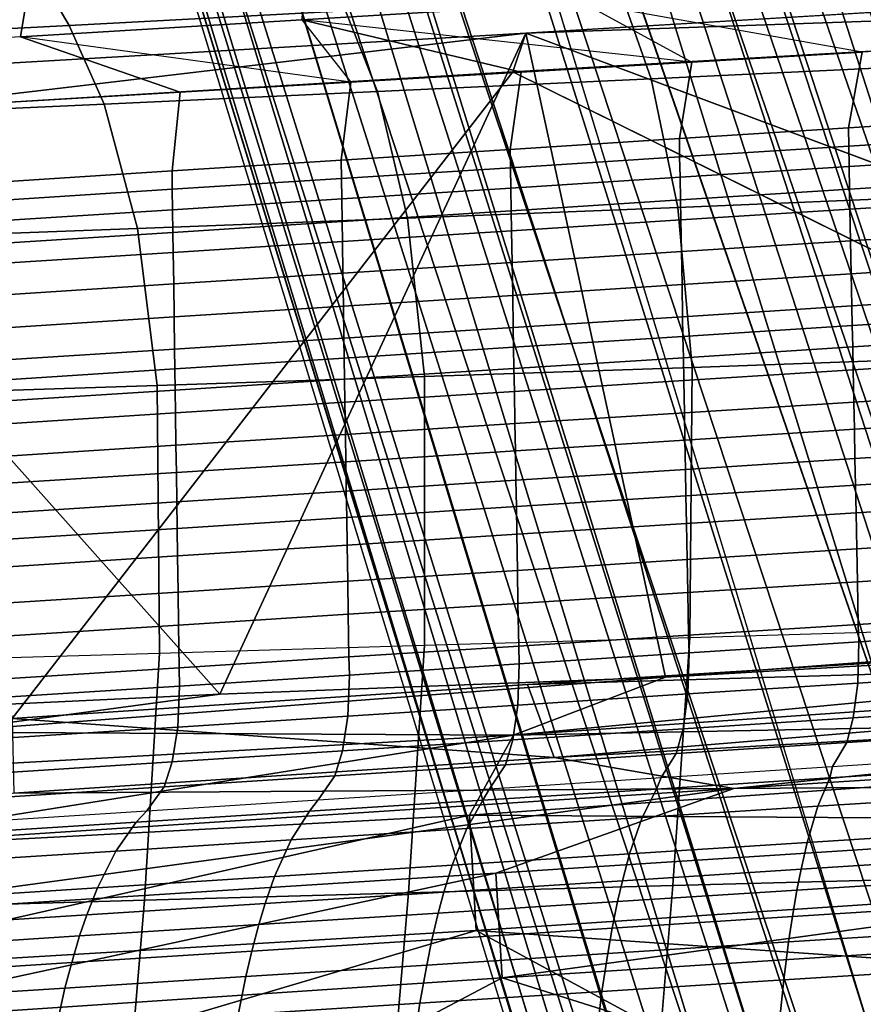
# Model space of a CAD drawing. Units: inches. Extents: x -13 to 14.7, y -14 to 12.8.
# Drawn here: x -2.4 to -1.1, y 7.4 to 8.9 of the extents above; entities that cross this region are included whole.
import ezdxf

# ---------------------------------------------------------------- set-up
doc = ezdxf.new("R2010")
doc.units = ezdxf.units.IN
doc.header["$MEASUREMENT"] = 0
for name, color, linetype in [('SEAT-SEAT', 5, 'Continuous'), ('SEAT-SEATMOULD', 5, 'Continuous'), ('SEAT-STARBASE', 5, 'Continuous')]:
    doc.layers.add(name, color=color, linetype=linetype)

msp = doc.modelspace()

# ---------------------------------------------------------------- linework, layer by layer
at = {"layer": 'SEAT-SEAT'}
for points in [[(-1.8875, 8.9299, 16.5577), (-1.9279, 9.0082, 16.4147), (-2.3677, 8.9828, 16.4283), (-2.3234, 8.907, 16.5712)], [(-1.5076, 8.999, 16.3274), (-1.5132, 8.9427, 16.2926), (-1.9568, 8.9158, 16.2907), (-1.9493, 8.9727, 16.325)], [(-2.3234, 8.907, 16.5712), (-2.3677, 8.9828, 16.4283), (-2.8058, 8.9574, 16.4678), (-2.7579, 8.8843, 16.6083)], [(-1.9493, 8.9727, 16.325), (-1.9568, 8.9158, 16.2907), (-2.4, 8.8889, 16.307), (-2.3907, 8.9466, 16.3409)], [(-1.0731, 8.8648, 16.473), (-1.5132, 8.9427, 16.2926), (-1.0698, 8.9696, 16.3064), (-0.8045, 8.8804, 16.4848)], [(-1.4514, 8.9532, 16.5605), (-1.4061, 8.8228, 16.7423), (-0.9752, 8.8433, 16.7551), (-1.0155, 8.9766, 16.5741)], [(-1.8875, 8.9299, 16.5577), (-1.8373, 8.8027, 16.7394), (-1.4061, 8.8228, 16.7423), (-1.4514, 8.9532, 16.5605)], [(-2.3907, 8.9466, 16.3409), (-2.4, 8.8889, 16.307), (-2.8415, 8.8621, 16.3495), (-2.8304, 8.9207, 16.3829)], [(-1.3419, 8.8492, 16.464), (-1.9568, 8.9158, 16.2907), (-1.5132, 8.9427, 16.2926), (-1.3419, 8.8492, 16.464)], [(-1.5132, 8.9427, 16.2926), (-1.3419, 8.8492, 16.464), (-1.0731, 8.8648, 16.473), (-1.5132, 8.9427, 16.2926)], [(-2.3234, 8.907, 16.5712), (-2.2682, 8.783, 16.7506), (-1.8373, 8.8027, 16.7394), (-1.8875, 8.9299, 16.5577)], [(-2.7579, 8.8843, 16.6083), (-2.6982, 8.7638, 16.7823), (-2.2682, 8.783, 16.7506), (-2.3234, 8.907, 16.5712)], [(-1.8795, 8.8179, 16.4581), (-2.4, 8.8889, 16.307), (-1.9568, 8.9158, 16.2907), (-1.8795, 8.8179, 16.4581)], [(-1.9568, 8.9158, 16.2907), (-1.8795, 8.8179, 16.4581), (-1.6107, 8.8336, 16.4586), (-1.9568, 8.9158, 16.2907)], [(-1.9568, 8.9158, 16.2907), (-1.6107, 8.8336, 16.4586), (-1.3419, 8.8492, 16.464), (-1.9568, 8.9158, 16.2907)], [(-2.8415, 8.8621, 16.3495), (-2.4168, 8.7861, 16.4775), (-2.1483, 8.8021, 16.4638), (-2.4, 8.8889, 16.307)], [(-2.4, 8.8889, 16.307), (-2.1483, 8.8021, 16.4638), (-1.8795, 8.8179, 16.4581), (-2.4, 8.8889, 16.307)], [(-0.8286, 8.7626, 16.4832), (-0.8045, 8.8804, 16.4848), (-1.0731, 8.8648, 16.473), (-1.0949, 8.7457, 16.4718)], [(-1.0949, 8.7457, 16.4718), (-1.0731, 8.8648, 16.473), (-1.3419, 8.8492, 16.464), (-1.3613, 8.7287, 16.4632)], [(-1.3613, 8.7287, 16.4632), (-1.3419, 8.8492, 16.464), (-1.6107, 8.8336, 16.4586), (-1.6279, 8.7117, 16.4582)], [(-1.6279, 8.7117, 16.4582), (-1.6107, 8.8336, 16.4586), (-1.8795, 8.8179, 16.4581), (-1.8944, 8.6947, 16.4582)], [(-0.9385, 8.6378, 16.9687), (-0.9752, 8.8433, 16.7551), (-1.4061, 8.8228, 16.7423), (-1.3641, 8.6204, 16.9549)], [(-1.8944, 8.6947, 16.4582), (-1.8795, 8.8179, 16.4581), (-2.1483, 8.8021, 16.4638), (-2.1609, 8.6777, 16.4644)], [(-1.3641, 8.6204, 16.9549), (-1.4061, 8.8228, 16.7423), (-1.8373, 8.8027, 16.7394), (-1.7898, 8.6035, 16.9494)], [(-2.1609, 8.6777, 16.4644), (-2.1483, 8.8021, 16.4638), (-2.4168, 8.7861, 16.4775), (-2.4271, 8.6607, 16.4787)], [(-1.7898, 8.6035, 16.9494), (-1.8373, 8.8027, 16.7394), (-2.2682, 8.783, 16.7506), (-2.2155, 8.5872, 16.9548)], [(-2.2155, 8.5872, 16.9548), (-2.2682, 8.783, 16.7506), (-2.6982, 8.7638, 16.7823), (-2.6408, 8.5714, 16.9759)], [(-0.8281, 8.7338, 16.4832), (-0.8286, 8.7626, 16.4832), (-1.0949, 8.7457, 16.4718), (-1.0945, 8.7168, 16.4718)], [(-1.0945, 8.7168, 16.4718), (-1.0949, 8.7457, 16.4718), (-1.3613, 8.7287, 16.4632), (-1.361, 8.6998, 16.4632)], [(-1.361, 8.6998, 16.4632), (-1.3613, 8.7287, 16.4632), (-1.6279, 8.7117, 16.4582), (-1.6275, 8.6828, 16.4583)], [(-0.8274, 8.7017, 16.4831), (-0.8281, 8.7338, 16.4832), (-1.0945, 8.7168, 16.4718), (-1.0938, 8.6847, 16.4717)], [(-1.6275, 8.6828, 16.4583), (-1.6279, 8.7117, 16.4582), (-1.8944, 8.6947, 16.4582), (-1.8942, 8.6658, 16.4582)], [(-1.0938, 8.6847, 16.4717), (-1.0945, 8.7168, 16.4718), (-1.361, 8.6998, 16.4632), (-1.3604, 8.6677, 16.4631)], [(-1.8942, 8.6658, 16.4582), (-1.8944, 8.6947, 16.4582), (-2.1609, 8.6777, 16.4644), (-2.1607, 8.6488, 16.4645)], [(-1.3604, 8.6677, 16.4631), (-1.361, 8.6998, 16.4632), (-1.6275, 8.6828, 16.4583), (-1.627, 8.6507, 16.4583)], [(-0.8267, 8.666, 16.4831), (-0.8274, 8.7017, 16.4831), (-1.0938, 8.6847, 16.4717), (-1.0932, 8.649, 16.4717)], [(-2.1607, 8.6488, 16.4645), (-2.1609, 8.6777, 16.4644), (-2.4271, 8.6607, 16.4787), (-2.4269, 8.6318, 16.4788)], [(-1.627, 8.6507, 16.4583), (-1.6275, 8.6828, 16.4583), (-1.8942, 8.6658, 16.4582), (-1.8936, 8.6337, 16.4582)], [(-1.0932, 8.649, 16.4717), (-1.0938, 8.6847, 16.4717), (-1.3604, 8.6677, 16.4631), (-1.3598, 8.632, 16.4632)], [(-1.8936, 8.6337, 16.4582), (-1.8942, 8.6658, 16.4582), (-2.1607, 8.6488, 16.4645), (-2.1602, 8.6167, 16.4646)], [(-1.3598, 8.632, 16.4632), (-1.3604, 8.6677, 16.4631), (-1.627, 8.6507, 16.4583), (-1.6264, 8.615, 16.4583)], [(-0.826, 8.6346, 16.483), (-0.8267, 8.666, 16.4831), (-1.0932, 8.649, 16.4717), (-1.0925, 8.6176, 16.4716)], [(-2.1602, 8.6167, 16.4646), (-2.1607, 8.6488, 16.4645), (-2.4269, 8.6318, 16.4788), (-2.4265, 8.5997, 16.4789)], [(-1.6264, 8.615, 16.4583), (-1.627, 8.6507, 16.4583), (-1.8936, 8.6337, 16.4582), (-1.8931, 8.5979, 16.4583)], [(-1.0925, 8.6176, 16.4716), (-1.0932, 8.649, 16.4717), (-1.3598, 8.632, 16.4632), (-1.3591, 8.6006, 16.4631)], [(-1.8931, 8.5979, 16.4583), (-1.8936, 8.6337, 16.4582), (-2.1602, 8.6167, 16.4646), (-2.1598, 8.5809, 16.4647)], [(-1.3591, 8.6006, 16.4631), (-1.3598, 8.632, 16.4632), (-1.6264, 8.615, 16.4583), (-1.6259, 8.5836, 16.4582)], [(-0.9202, 8.3831, 17.1639), (-0.9385, 8.6378, 16.9687), (-1.3641, 8.6204, 16.9549), (-1.3415, 8.3681, 17.1469)], [(-0.8249, 8.5847, 16.4828), (-0.826, 8.6346, 16.483), (-1.0925, 8.6176, 16.4716), (-1.0915, 8.5677, 16.4714)], [(-2.1598, 8.5809, 16.4647), (-2.1602, 8.6167, 16.4646), (-2.4265, 8.5997, 16.4789), (-2.4261, 8.5639, 16.4791)], [(-1.6259, 8.5836, 16.4582), (-1.6264, 8.615, 16.4583), (-1.8931, 8.5979, 16.4583), (-1.8926, 8.5665, 16.4583)], [(-1.3415, 8.3681, 17.1469), (-1.3641, 8.6204, 16.9549), (-1.7898, 8.6035, 16.9494), (-1.763, 8.3536, 17.1359)], [(-1.0915, 8.5677, 16.4714), (-1.0925, 8.6176, 16.4716), (-1.3591, 8.6006, 16.4631), (-1.3582, 8.5507, 16.4629)], [(-1.763, 8.3536, 17.1359), (-1.7898, 8.6035, 16.9494), (-2.2155, 8.5872, 16.9548), (-2.1846, 8.3396, 17.1319)], [(-1.8926, 8.5665, 16.4583), (-1.8931, 8.5979, 16.4583), (-2.1598, 8.5809, 16.4647), (-2.1593, 8.5495, 16.4647)], [(-1.3582, 8.5507, 16.4629), (-1.3591, 8.6006, 16.4631), (-1.6259, 8.5836, 16.4582), (-1.6249, 8.5337, 16.4581)], [(-2.1846, 8.3396, 17.1319), (-2.2155, 8.5872, 16.9548), (-2.6408, 8.5714, 16.9759), (-2.6063, 8.326, 17.1379)], [(-2.1593, 8.5495, 16.4647), (-2.1598, 8.5809, 16.4647), (-2.4261, 8.5639, 16.4791), (-2.4256, 8.5325, 16.4792)], [(-1.6249, 8.5337, 16.4581), (-1.6259, 8.5836, 16.4582), (-1.8926, 8.5665, 16.4583), (-1.8918, 8.5167, 16.4582)], [(-0.8238, 8.5328, 16.4827), (-0.8249, 8.5847, 16.4828), (-1.0915, 8.5677, 16.4714), (-1.0904, 8.5158, 16.4714)], [(-1.8918, 8.5167, 16.4582), (-1.8926, 8.5665, 16.4583), (-2.1593, 8.5495, 16.4647), (-2.1585, 8.4997, 16.4647)], [(-1.0904, 8.5158, 16.4714), (-1.0915, 8.5677, 16.4714), (-1.3582, 8.5507, 16.4629), (-1.3572, 8.4988, 16.4629)], [(-1.3572, 8.4988, 16.4629), (-1.3582, 8.5507, 16.4629), (-1.6249, 8.5337, 16.4581), (-1.6241, 8.4817, 16.4581)], [(-2.1585, 8.4997, 16.4647), (-2.1593, 8.5495, 16.4647), (-2.4256, 8.5325, 16.4792), (-2.4249, 8.4827, 16.4793)], [(-1.6241, 8.4817, 16.4581), (-1.6249, 8.5337, 16.4581), (-1.8918, 8.5167, 16.4582), (-1.891, 8.4647, 16.4583)], [(-0.8227, 8.4821, 16.4826), (-0.8238, 8.5328, 16.4827), (-1.0904, 8.5158, 16.4714), (-1.0894, 8.4651, 16.4713)], [(-1.891, 8.4647, 16.4583), (-1.8918, 8.5167, 16.4582), (-2.1585, 8.4997, 16.4647), (-2.1578, 8.4477, 16.4648)], [(-1.0894, 8.4651, 16.4713), (-1.0904, 8.5158, 16.4714), (-1.3572, 8.4988, 16.4629), (-1.3563, 8.4481, 16.4628)], [(-2.1578, 8.4477, 16.4648), (-2.1585, 8.4997, 16.4647), (-2.4249, 8.4827, 16.4793), (-2.4243, 8.4307, 16.4795)], [(-1.3563, 8.4481, 16.4628), (-1.3572, 8.4988, 16.4629), (-1.6241, 8.4817, 16.4581), (-1.6232, 8.431, 16.4581)], [(-1.6232, 8.431, 16.4581), (-1.6241, 8.4817, 16.4581), (-1.891, 8.4647, 16.4583), (-1.8902, 8.414, 16.4583)], [(-0.822, 8.451, 16.4825), (-0.8227, 8.4821, 16.4826), (-1.0894, 8.4651, 16.4713), (-1.0888, 8.434, 16.4712)], [(-1.8902, 8.414, 16.4583), (-1.891, 8.4647, 16.4583), (-2.1578, 8.4477, 16.4648), (-2.1571, 8.397, 16.4649)], [(-1.0888, 8.434, 16.4712), (-1.0894, 8.4651, 16.4713), (-1.3563, 8.4481, 16.4628), (-1.3557, 8.4169, 16.4627)], [(-2.1571, 8.397, 16.4649), (-2.1578, 8.4477, 16.4648), (-2.4243, 8.4307, 16.4795), (-2.4236, 8.38, 16.4796)], [(-1.3557, 8.4169, 16.4627), (-1.3563, 8.4481, 16.4628), (-1.6232, 8.431, 16.4581), (-1.6227, 8.3999, 16.458)], [(-0.8213, 8.4175, 16.4824), (-0.822, 8.451, 16.4825), (-1.0888, 8.434, 16.4712), (-1.0881, 8.4005, 16.4711)], [(-1.6227, 8.3999, 16.458), (-1.6232, 8.431, 16.4581), (-1.8902, 8.414, 16.4583), (-1.8897, 8.3829, 16.4583)], [(-1.0881, 8.4005, 16.4711), (-1.0888, 8.434, 16.4712), (-1.3557, 8.4169, 16.4627), (-1.3551, 8.3835, 16.4627)], [(-1.8897, 8.3829, 16.4583), (-1.8902, 8.414, 16.4583), (-2.1571, 8.397, 16.4649), (-2.1566, 8.3658, 16.4649)], [(-1.3551, 8.3835, 16.4627), (-1.3557, 8.4169, 16.4627), (-1.6227, 8.3999, 16.458), (-1.6221, 8.3664, 16.458)], [(-0.8205, 8.3815, 16.4824), (-0.8213, 8.4175, 16.4824), (-1.0881, 8.4005, 16.4711), (-1.0874, 8.3645, 16.4711)], [(-2.1566, 8.3658, 16.4649), (-2.1571, 8.397, 16.4649), (-2.4236, 8.38, 16.4796), (-2.4232, 8.3488, 16.4798)], [(-1.6221, 8.3664, 16.458), (-1.6227, 8.3999, 16.458), (-1.8897, 8.3829, 16.4583), (-1.8892, 8.3494, 16.4583)], [(-1.0874, 8.3645, 16.4711), (-1.0881, 8.4005, 16.4711), (-1.3551, 8.3835, 16.4627), (-1.3544, 8.3475, 16.4626)], [(-1.8892, 8.3494, 16.4583), (-1.8897, 8.3829, 16.4583), (-2.1566, 8.3658, 16.4649), (-2.1562, 8.3324, 16.465)], [(-1.3544, 8.3475, 16.4626), (-1.3551, 8.3835, 16.4627), (-1.6221, 8.3664, 16.458), (-1.6215, 8.3304, 16.458)], [(-0.9273, 7.9551, 17.3854), (-0.9202, 8.3831, 17.1639), (-1.3415, 8.3681, 17.1469), (-1.3451, 7.9426, 17.3615)], [(-0.8194, 8.3306, 16.4822), (-0.8205, 8.3815, 16.4824), (-1.0874, 8.3645, 16.4711), (-1.0864, 8.3136, 16.4709)], [(-2.1562, 8.3324, 16.465), (-2.1566, 8.3658, 16.4649), (-2.4232, 8.3488, 16.4798), (-2.4228, 8.3153, 16.4799)], [(-1.6215, 8.3304, 16.458), (-1.6221, 8.3664, 16.458), (-1.8892, 8.3494, 16.4583), (-1.8886, 8.3134, 16.4583)], [(-1.3451, 7.9426, 17.3615), (-1.3415, 8.3681, 17.1469), (-1.763, 8.3536, 17.1359), (-1.7631, 7.9302, 17.3398)], [(-1.0864, 8.3136, 16.4709), (-1.0874, 8.3645, 16.4711), (-1.3544, 8.3475, 16.4626), (-1.3535, 8.2965, 16.4626)], [(-1.7631, 7.9302, 17.3398), (-1.763, 8.3536, 17.1359), (-2.1846, 8.3396, 17.1319), (-2.1811, 7.9179, 17.3188)], [(-1.8886, 8.3134, 16.4583), (-1.8892, 8.3494, 16.4583), (-2.1562, 8.3324, 16.465), (-2.1556, 8.2964, 16.465)], [(-2.1811, 7.9179, 17.3188), (-2.1846, 8.3396, 17.1319), (-2.6063, 8.326, 17.1379), (-2.5991, 7.9056, 17.2984)], [(-1.3535, 8.2965, 16.4626), (-1.3544, 8.3475, 16.4626), (-1.6215, 8.3304, 16.458), (-1.6206, 8.2795, 16.4579)], [(-2.1556, 8.2964, 16.465), (-2.1562, 8.3324, 16.465), (-2.4228, 8.3153, 16.4799), (-2.4223, 8.2793, 16.48)], [(-1.6206, 8.2795, 16.4579), (-1.6215, 8.3304, 16.458), (-1.8886, 8.3134, 16.4583), (-1.8878, 8.2624, 16.4583)], [(-0.8185, 8.2877, 16.4821), (-0.8194, 8.3306, 16.4822), (-1.0864, 8.3136, 16.4709), (-1.0855, 8.2707, 16.4709)], [(-1.8878, 8.2624, 16.4583), (-1.8886, 8.3134, 16.4583), (-2.1556, 8.2964, 16.465), (-2.1549, 8.2454, 16.4651)], [(-1.0855, 8.2707, 16.4709), (-1.0864, 8.3136, 16.4709), (-1.3535, 8.2965, 16.4626), (-1.3527, 8.2536, 16.4625)], [(-2.1549, 8.2454, 16.4651), (-2.1556, 8.2964, 16.465), (-2.4223, 8.2793, 16.48), (-2.4217, 8.2284, 16.4802)], [(-1.3527, 8.2536, 16.4625), (-1.3535, 8.2965, 16.4626), (-1.6206, 8.2795, 16.4579), (-1.6199, 8.2366, 16.4579)], [(-0.8175, 8.2414, 16.482), (-0.8185, 8.2877, 16.4821), (-1.0855, 8.2707, 16.4709), (-1.0846, 8.2244, 16.4708)], [(-1.6199, 8.2366, 16.4579), (-1.6206, 8.2795, 16.4579), (-1.8878, 8.2624, 16.4583), (-1.8872, 8.2195, 16.4583)], [(-1.0846, 8.2244, 16.4708), (-1.0855, 8.2707, 16.4709), (-1.3527, 8.2536, 16.4625), (-1.3518, 8.2073, 16.4624)], [(-1.8872, 8.2195, 16.4583), (-1.8878, 8.2624, 16.4583), (-2.1549, 8.2454, 16.4651), (-2.1543, 8.2025, 16.4652)], [(-2.1543, 8.2025, 16.4652), (-2.1549, 8.2454, 16.4651), (-2.4217, 8.2284, 16.4802), (-2.4212, 8.1855, 16.4803)], [(-1.3518, 8.2073, 16.4624), (-1.3527, 8.2536, 16.4625), (-1.6199, 8.2366, 16.4579), (-1.6191, 8.1903, 16.4579)], [(-0.8166, 8.1998, 16.4819), (-0.8175, 8.2414, 16.482), (-1.0846, 8.2244, 16.4708), (-1.0838, 8.1828, 16.4707)], [(-1.6191, 8.1903, 16.4579), (-1.6199, 8.2366, 16.4579), (-1.8872, 8.2195, 16.4583), (-1.8864, 8.1732, 16.4583)], [(-1.0838, 8.1828, 16.4707), (-1.0846, 8.2244, 16.4708), (-1.3518, 8.2073, 16.4624), (-1.351, 8.1657, 16.4624)], [(-1.8864, 8.1732, 16.4583), (-1.8872, 8.2195, 16.4583), (-2.1543, 8.2025, 16.4652), (-2.1537, 8.1562, 16.4653)], [(-2.1537, 8.1562, 16.4653), (-2.1543, 8.2025, 16.4652), (-2.4212, 8.1855, 16.4803), (-2.4205, 8.1391, 16.4805)], [(-1.351, 8.1657, 16.4624), (-1.3518, 8.2073, 16.4624), (-1.6191, 8.1903, 16.4579), (-1.6184, 8.1487, 16.4578)], [(-0.8157, 8.1563, 16.4818), (-0.8166, 8.1998, 16.4819), (-1.0838, 8.1828, 16.4707), (-1.0829, 8.1392, 16.4706)], [(-1.6184, 8.1487, 16.4578), (-1.6191, 8.1903, 16.4579), (-1.8864, 8.1732, 16.4583), (-1.8858, 8.1316, 16.4583)], [(-1.0829, 8.1392, 16.4706), (-1.0838, 8.1828, 16.4707), (-1.351, 8.1657, 16.4624), (-1.3502, 8.1222, 16.4623)], [(-1.8858, 8.1316, 16.4583), (-1.8864, 8.1732, 16.4583), (-2.1537, 8.1562, 16.4653), (-2.1531, 8.1145, 16.4653)], [(-1.3502, 8.1222, 16.4623), (-1.351, 8.1657, 16.4624), (-1.6184, 8.1487, 16.4578), (-1.6176, 8.1051, 16.4578)], [(-2.1531, 8.1145, 16.4653), (-2.1537, 8.1562, 16.4653), (-2.4205, 8.1391, 16.4805), (-2.42, 8.0975, 16.4806)], [(-1.6176, 8.1051, 16.4578), (-1.6184, 8.1487, 16.4578), (-1.8858, 8.1316, 16.4583), (-1.8851, 8.0881, 16.4583)], [(-0.8144, 8.0994, 16.4817), (-0.8157, 8.1563, 16.4818), (-1.0829, 8.1392, 16.4706), (-1.0818, 8.0824, 16.4705)], [(-1.8851, 8.0881, 16.4583), (-1.8858, 8.1316, 16.4583), (-2.1531, 8.1145, 16.4653), (-2.1524, 8.071, 16.4654)], [(-1.0818, 8.0824, 16.4705), (-1.0829, 8.1392, 16.4706), (-1.3502, 8.1222, 16.4623), (-1.3492, 8.0653, 16.4622)], [(-1.3492, 8.0653, 16.4622), (-1.3502, 8.1222, 16.4623), (-1.6176, 8.1051, 16.4578), (-1.6167, 8.0483, 16.4578)], [(-2.1524, 8.071, 16.4654), (-2.1531, 8.1145, 16.4653), (-2.42, 8.0975, 16.4806), (-2.4195, 8.054, 16.4807)], [(-1.6167, 8.0483, 16.4578), (-1.6176, 8.1051, 16.4578), (-1.8851, 8.0881, 16.4583), (-1.8842, 8.0312, 16.4583)], [(-1.8842, 8.0312, 16.4583), (-1.8851, 8.0881, 16.4583), (-2.1524, 8.071, 16.4654), (-2.1516, 8.0141, 16.4655)], [(-0.8133, 8.0475, 16.4816), (-0.8144, 8.0994, 16.4817), (-1.0818, 8.0824, 16.4705), (-1.0807, 8.0304, 16.4704)], [(-2.1516, 8.0141, 16.4655), (-2.1524, 8.071, 16.4654), (-2.4195, 8.054, 16.4807), (-2.4187, 7.9971, 16.4809)], [(-1.0807, 8.0304, 16.4704), (-1.0818, 8.0824, 16.4705), (-1.3492, 8.0653, 16.4622), (-1.3482, 8.0133, 16.4621)], [(-1.3482, 8.0133, 16.4621), (-1.3492, 8.0653, 16.4622), (-1.6167, 8.0483, 16.4578), (-1.6158, 7.9963, 16.4577)], [(-1.6158, 7.9963, 16.4577), (-1.6167, 8.0483, 16.4578), (-1.8842, 8.0312, 16.4583), (-1.8834, 7.9792, 16.4584)], [(-0.8119, 7.9802, 16.4814), (-0.8133, 8.0475, 16.4816), (-1.0807, 8.0304, 16.4704), (-1.0794, 7.9631, 16.4702)], [(-1.8834, 7.9792, 16.4584), (-1.8842, 8.0312, 16.4583), (-2.1516, 8.0141, 16.4655), (-2.1509, 7.9621, 16.4656)], [(-1.0794, 7.9631, 16.4702), (-1.0807, 8.0304, 16.4704), (-1.3482, 8.0133, 16.4621), (-1.347, 7.9461, 16.462)], [(-2.1509, 7.9621, 16.4656), (-2.1516, 8.0141, 16.4655), (-2.4187, 7.9971, 16.4809), (-2.418, 7.9451, 16.4811)], [(-1.347, 7.9461, 16.462), (-1.3482, 8.0133, 16.4621), (-1.6158, 7.9963, 16.4577), (-1.6146, 7.929, 16.4577)], [(-1.6146, 7.929, 16.4577), (-1.6158, 7.9963, 16.4577), (-1.8834, 7.9792, 16.4584), (-1.8823, 7.9119, 16.4584)], [(-1.8823, 7.9119, 16.4584), (-1.8834, 7.9792, 16.4584), (-2.1509, 7.9621, 16.4656), (-2.1499, 7.8948, 16.4657)], [(-0.8111, 7.9534, 16.4814), (-0.8119, 7.9802, 16.4814), (-1.0794, 7.9631, 16.4702), (-1.0786, 7.9359, 16.4702)], [(-2.1499, 7.8948, 16.4657), (-2.1509, 7.9621, 16.4656), (-2.418, 7.9451, 16.4811), (-2.4172, 7.8778, 16.4814)], [(-1.0786, 7.9359, 16.4702), (-1.0794, 7.9631, 16.4702), (-1.347, 7.9461, 16.462), (-1.3462, 7.9183, 16.462)], [(-1.3462, 7.9183, 16.462), (-1.347, 7.9461, 16.462), (-1.6146, 7.929, 16.4577), (-1.6139, 7.9008, 16.4577)], [(-1.3715, 7.5515, 17.4843), (-1.3451, 7.9426, 17.3615), (-0.9273, 7.9551, 17.3854), (-0.9546, 7.5626, 17.5139)], [(-0.8125, 7.8878, 16.4699), (-0.8111, 7.9534, 16.4814), (-1.0786, 7.9359, 16.4702), (-1.0802, 7.8707, 16.4589)], [(-2.2048, 7.5286, 17.4179), (-2.1811, 7.9179, 17.3188), (-1.7631, 7.9302, 17.3398), (-1.7883, 7.5402, 17.4534)], [(-1.6139, 7.9008, 16.4577), (-1.6146, 7.929, 16.4577), (-1.8823, 7.9119, 16.4584), (-1.8816, 7.8834, 16.4584)], [(-1.7883, 7.5402, 17.4534), (-1.7631, 7.9302, 17.3398), (-1.3451, 7.9426, 17.3615), (-1.3715, 7.5515, 17.4843)], [(-1.0802, 7.8707, 16.4589), (-1.0786, 7.9359, 16.4702), (-1.3462, 7.9183, 16.462), (-1.3481, 7.8535, 16.4509)], [(-2.6206, 7.5166, 17.3756), (-2.5991, 7.9056, 17.2984), (-2.1811, 7.9179, 17.3188), (-2.2048, 7.5286, 17.4179)], [(-1.3481, 7.8535, 16.4509), (-1.3462, 7.9183, 16.462), (-1.6139, 7.9008, 16.4577), (-1.6161, 7.8361, 16.4467)], [(-1.8816, 7.8834, 16.4584), (-1.8823, 7.9119, 16.4584), (-2.1499, 7.8948, 16.4657), (-2.1492, 7.866, 16.4657)], [(-1.6161, 7.8361, 16.4467), (-1.6139, 7.9008, 16.4577), (-1.8816, 7.8834, 16.4584), (-1.884, 7.8186, 16.4476)], [(-2.1492, 7.866, 16.4657), (-2.1499, 7.8948, 16.4657), (-2.4172, 7.8778, 16.4814), (-2.4165, 7.849, 16.4814)], [(-1.884, 7.8186, 16.4476), (-1.8816, 7.8834, 16.4584), (-2.1492, 7.866, 16.4657), (-2.1519, 7.8013, 16.4551)], [(-0.819, 7.8332, 16.4402), (-0.8125, 7.8878, 16.4699), (-1.0802, 7.8707, 16.4589), (-1.0872, 7.8159, 16.4294)], [(-1.0872, 7.8159, 16.4294), (-1.0802, 7.8707, 16.4589), (-1.3481, 7.8535, 16.4509), (-1.3556, 7.7987, 16.4216)], [(-2.1519, 7.8013, 16.4551), (-2.1492, 7.866, 16.4657), (-2.4165, 7.849, 16.4814), (-2.4194, 7.7842, 16.4711)], [(-1.3556, 7.7987, 16.4216), (-1.3481, 7.8535, 16.4509), (-1.6161, 7.8361, 16.4467), (-1.624, 7.7812, 16.4177)], [(-1.624, 7.7812, 16.4177), (-1.6161, 7.8361, 16.4467), (-1.884, 7.8186, 16.4476), (-1.8925, 7.7637, 16.4188)], [(-0.8284, 7.7942, 16.4009), (-0.819, 7.8332, 16.4402), (-1.0872, 7.8159, 16.4294), (-1.0973, 7.7769, 16.3903)], [(-1.8925, 7.7637, 16.4188), (-1.884, 7.8186, 16.4476), (-2.1519, 7.8013, 16.4551), (-2.1609, 7.7464, 16.4266)], [(-1.0973, 7.7769, 16.3903), (-1.0872, 7.8159, 16.4294), (-1.3556, 7.7987, 16.4216), (-1.3663, 7.7595, 16.3828)], [(-2.1609, 7.7464, 16.4266), (-2.1519, 7.8013, 16.4551), (-2.4194, 7.7842, 16.4711), (-2.4288, 7.7293, 16.443)], [(-1.3663, 7.7595, 16.3828), (-1.3556, 7.7987, 16.4216), (-1.624, 7.7812, 16.4177), (-1.6353, 7.7419, 16.3791)], [(-0.8499, 7.7571, 16.3184), (-0.8284, 7.7942, 16.4009), (-1.0973, 7.7769, 16.3903), (-1.12, 7.7394, 16.3081)], [(-1.6353, 7.7419, 16.3791), (-1.624, 7.7812, 16.4177), (-1.8925, 7.7637, 16.4188), (-1.9044, 7.7244, 16.3805)], [(-1.12, 7.7394, 16.3081), (-1.0973, 7.7769, 16.3903), (-1.3663, 7.7595, 16.3828), (-1.3902, 7.7218, 16.301)], [(-1.9044, 7.7244, 16.3805), (-1.8925, 7.7637, 16.4188), (-2.1609, 7.7464, 16.4266), (-2.1733, 7.707, 16.3887)], [(-1.3902, 7.7218, 16.301), (-1.3663, 7.7595, 16.3828), (-1.6353, 7.7419, 16.3791), (-1.6605, 7.7042, 16.298)], [(-2.1733, 7.707, 16.3887), (-2.1609, 7.7464, 16.4266), (-2.4288, 7.7293, 16.443), (-2.4419, 7.6899, 16.4056)], [(-0.8499, 7.7571, 16.3184), (-0.8506, 7.7386, 16.2387), (-1.124, 7.7212, 16.2305), (-1.12, 7.7394, 16.3081)], [(-1.6605, 7.7042, 16.298), (-1.6353, 7.7419, 16.3791), (-1.9044, 7.7244, 16.3805), (-1.9308, 7.6867, 16.3004)], [(-1.12, 7.7394, 16.3081), (-1.124, 7.7212, 16.2305), (-1.3975, 7.7037, 16.2255), (-1.3902, 7.7218, 16.301)], [(-0.8506, 7.7386, 16.2387), (-0.8664, 7.6943, 16.1141), (-1.1431, 7.6766, 16.106), (-1.124, 7.7212, 16.2305)], [(-1.9308, 7.6867, 16.3004), (-1.9044, 7.7244, 16.3805), (-2.1733, 7.707, 16.3887), (-2.2009, 7.6693, 16.3096)], [(-1.3902, 7.7218, 16.301), (-1.3975, 7.7037, 16.2255), (-1.671, 7.6863, 16.2245), (-1.6605, 7.7042, 16.298)], [(-1.124, 7.7212, 16.2305), (-1.1431, 7.6766, 16.106), (-1.4199, 7.659, 16.1012), (-1.3975, 7.7037, 16.2255)], [(-2.2009, 7.6693, 16.3096), (-2.1733, 7.707, 16.3887), (-2.4419, 7.6899, 16.4056), (-2.4706, 7.6521, 16.3274)], [(-1.6605, 7.7042, 16.298), (-1.671, 7.6863, 16.2245), (-1.9444, 7.6688, 16.2287), (-1.9308, 7.6867, 16.3004)], [(-1.3975, 7.7037, 16.2255), (-1.4199, 7.659, 16.1012), (-1.6967, 7.6413, 16.1008), (-1.671, 7.6863, 16.2245)], [(-1.9308, 7.6867, 16.3004), (-1.9444, 7.6688, 16.2287), (-2.2177, 7.6514, 16.2392), (-2.2009, 7.6693, 16.3096)], [(-1.671, 7.6863, 16.2245), (-1.6967, 7.6413, 16.1008), (-1.9735, 7.6236, 16.1056), (-1.9444, 7.6688, 16.2287)], [(-0.8664, 7.6943, 16.1141), (-0.8803, 7.6372, 16.0019), (-1.16, 7.6193, 15.9939), (-1.1431, 7.6766, 16.106)], [(-2.2009, 7.6693, 16.3096), (-2.2177, 7.6514, 16.2392), (-2.4906, 7.634, 16.2573), (-2.4706, 7.6521, 16.3274)], [(-1.9444, 7.6688, 16.2287), (-1.9735, 7.6236, 16.1056), (-2.25, 7.606, 16.117), (-2.2177, 7.6514, 16.2392)], [(-1.1431, 7.6766, 16.106), (-1.16, 7.6193, 15.9939), (-1.4398, 7.6015, 15.9895), (-1.4199, 7.659, 16.1012)], [(-2.2177, 7.6514, 16.2392), (-2.25, 7.606, 16.117), (-2.5262, 7.5884, 16.1362), (-2.4906, 7.634, 16.2573)], [(-1.4199, 7.659, 16.1012), (-1.4398, 7.6015, 15.9895), (-1.7196, 7.5836, 15.9894), (-1.6967, 7.6413, 16.1008)], [(-1.6967, 7.6413, 16.1008), (-1.7196, 7.5836, 15.9894), (-1.9994, 7.5658, 15.9949), (-1.9735, 7.6236, 16.1056)], [(-0.8803, 7.6372, 16.0019), (-0.8882, 7.5951, 15.9366), (-1.1696, 7.5772, 15.9287), (-1.16, 7.6193, 15.9939)], [(-1.9735, 7.6236, 16.1056), (-1.9994, 7.5658, 15.9949), (-2.2789, 7.548, 16.007), (-2.25, 7.606, 16.117)], [(-1.16, 7.6193, 15.9939), (-1.1696, 7.5772, 15.9287), (-1.4512, 7.5592, 15.9244), (-1.4398, 7.6015, 15.9895)], [(-2.25, 7.606, 16.117), (-2.2789, 7.548, 16.007), (-2.558, 7.5301, 16.0273), (-2.5262, 7.5884, 16.1362)], [(-1.4398, 7.6015, 15.9895), (-1.4512, 7.5592, 15.9244), (-1.7328, 7.5412, 15.9247), (-1.7196, 7.5836, 15.9894)], [(-0.8882, 7.5951, 15.9366), (-0.8934, 7.5623, 15.8923), (-1.1761, 7.5443, 15.8845), (-1.1696, 7.5772, 15.9287)], [(-1.7196, 7.5836, 15.9894), (-1.7328, 7.5412, 15.9247), (-2.0143, 7.5233, 15.9305), (-1.9994, 7.5658, 15.9949)], [(-1.1696, 7.5772, 15.9287), (-1.1761, 7.5443, 15.8845), (-1.4589, 7.5263, 15.8804), (-1.4512, 7.5592, 15.9244)], [(-1.9994, 7.5658, 15.9949), (-2.0143, 7.5233, 15.9305), (-2.2956, 7.5053, 15.9431), (-2.2789, 7.548, 16.007)], [(-1.4512, 7.5592, 15.9244), (-1.4589, 7.5263, 15.8804), (-1.7416, 7.5082, 15.8808), (-1.7328, 7.5412, 15.9247)], [(-1.4119, 7.0726, 17.5748), (-1.3715, 7.5515, 17.4843), (-0.9546, 7.5626, 17.5139), (-0.9946, 7.082, 17.6094)], [(-0.8934, 7.5623, 15.8923), (-0.8991, 7.5207, 15.8426), (-1.1832, 7.5026, 15.835), (-1.1761, 7.5443, 15.8845)], [(-2.2789, 7.548, 16.007), (-2.2956, 7.5053, 15.9431), (-2.5764, 7.4874, 15.964), (-2.558, 7.5301, 16.0273)], [(-1.7328, 7.5412, 15.9247), (-1.7416, 7.5082, 15.8808), (-2.0244, 7.4902, 15.8868), (-2.0143, 7.5233, 15.9305)], [(-1.8288, 7.0625, 17.5354), (-1.7883, 7.5402, 17.4534), (-1.3715, 7.5515, 17.4843), (-1.4119, 7.0726, 17.5748)], [(-1.1761, 7.5443, 15.8845), (-1.1832, 7.5026, 15.835), (-1.4673, 7.4844, 15.8309), (-1.4589, 7.5263, 15.8804)], [(-2.6584, 7.0403, 17.4221), (-2.6206, 7.5166, 17.3756), (-2.2048, 7.5286, 17.4179), (-2.2446, 7.0517, 17.486)], [(-2.2446, 7.0517, 17.486), (-2.2048, 7.5286, 17.4179), (-1.7883, 7.5402, 17.4534), (-1.8288, 7.0625, 17.5354)], [(-1.4589, 7.5263, 15.8804), (-1.4673, 7.4844, 15.8309), (-1.7514, 7.4663, 15.8315), (-1.7416, 7.5082, 15.8808)], [(-2.0143, 7.5233, 15.9305), (-2.0244, 7.4902, 15.8868), (-2.3068, 7.4722, 15.8998), (-2.2956, 7.5053, 15.9431)], [(-0.8991, 7.5207, 15.8426), (-0.904, 7.481, 15.8008), (-1.1892, 7.4628, 15.7932), (-1.1832, 7.5026, 15.835)], [(-2.2956, 7.5053, 15.9431), (-2.3068, 7.4722, 15.8998), (-2.5888, 7.4542, 15.9212), (-2.5764, 7.4874, 15.964)], [(-1.7416, 7.5082, 15.8808), (-1.7514, 7.4663, 15.8315), (-2.0355, 7.4482, 15.8379), (-2.0244, 7.4902, 15.8868)], [(-1.1832, 7.5026, 15.835), (-1.1892, 7.4628, 15.7932), (-1.4744, 7.4446, 15.7893), (-1.4673, 7.4844, 15.8309)], [(-2.0244, 7.4902, 15.8868), (-2.0355, 7.4482, 15.8379), (-2.3193, 7.4301, 15.8513), (-2.3068, 7.4722, 15.8998)], [(-1.4673, 7.4844, 15.8309), (-1.4744, 7.4446, 15.7893), (-1.7597, 7.4264, 15.7901), (-1.7514, 7.4663, 15.8315)], [(-0.904, 7.481, 15.8008), (-0.91, 7.4211, 15.7459), (-1.1968, 7.4028, 15.7384), (-1.1892, 7.4628, 15.7932)], [(-2.3068, 7.4722, 15.8998), (-2.3193, 7.4301, 15.8513), (-2.6026, 7.412, 15.8731), (-2.5888, 7.4542, 15.9212)], [(-1.7514, 7.4663, 15.8315), (-1.7597, 7.4264, 15.7901), (-2.0449, 7.4082, 15.7968), (-2.0355, 7.4482, 15.8379)], [(-2.0355, 7.4482, 15.8379), (-2.0449, 7.4082, 15.7968), (-2.3299, 7.39, 15.8105), (-2.3193, 7.4301, 15.8513)], [(-1.1892, 7.4628, 15.7932), (-1.1968, 7.4028, 15.7384), (-1.4835, 7.3845, 15.7347), (-1.4744, 7.4446, 15.7893)], [(-1.4744, 7.4446, 15.7893), (-1.4835, 7.3845, 15.7347), (-1.7703, 7.3662, 15.7357), (-1.7597, 7.4264, 15.7901)], [(-2.3193, 7.4301, 15.8513), (-2.3299, 7.39, 15.8105), (-2.6143, 7.3718, 15.8328), (-2.6026, 7.412, 15.8731)], [(-1.7597, 7.4264, 15.7901), (-1.7703, 7.3662, 15.7357), (-2.0571, 7.3479, 15.7427), (-2.0449, 7.4082, 15.7968)], [(-0.91, 7.4211, 15.7459), (-0.9158, 7.351, 15.6918), (-1.204, 7.3326, 15.6844), (-1.1968, 7.4028, 15.7384)], [(-2.0449, 7.4082, 15.7968), (-2.0571, 7.3479, 15.7427), (-2.3435, 7.3297, 15.7569), (-2.3299, 7.39, 15.8105)], [(-1.1968, 7.4028, 15.7384), (-1.204, 7.3326, 15.6844), (-1.4923, 7.3142, 15.6809), (-1.4835, 7.3845, 15.7347)], [(-2.3299, 7.39, 15.8105), (-2.3435, 7.3297, 15.7569), (-2.6294, 7.3114, 15.7797), (-2.6143, 7.3718, 15.8328)], [(-1.4835, 7.3845, 15.7347), (-1.4923, 7.3142, 15.6809), (-1.7807, 7.2958, 15.6822), (-1.7703, 7.3662, 15.7357)], [(-1.7703, 7.3662, 15.7357), (-1.7807, 7.2958, 15.6822), (-2.0689, 7.2774, 15.6895), (-2.0571, 7.3479, 15.7427)]]:
    msp.add_3dface(points, dxfattribs=at)
at = {"layer": 'SEAT-SEATMOULD'}
for points, invisible_edges in [([(1.0248, 9.0529, 16.5075), (0.6974, 8.0361, 16.4685), (-1.6036, 8.8947, 16.3515)], 1), ([(-2.413, 7.8151, 16.4763), (-1.6009, 7.8684, 16.4537), (-1.6242, 8.8339, 16.452)], 2), ([(0.11, 7.9753, 16.5255), (-1.6242, 8.8339, 16.452), (-1.6009, 7.8684, 16.4537)], 2)]:
    msp.add_3dface(points, dxfattribs=dict(at, invisible_edges=invisible_edges))
for points in [[(1.0248, 9.0529, 16.5075), (-1.6036, 8.8947, 16.3515), (1.0088, 8.9865, 16.6045)], [(0.11, 7.9753, 16.5255), (1.0088, 8.9865, 16.6045), (-1.6242, 8.8339, 16.452)], [(-1.6242, 8.8339, 16.452), (1.0088, 8.9865, 16.6045), (-1.6036, 8.8947, 16.3515)], [(-1.6036, 8.8947, 16.3515), (-2.945, 8.8169, 16.4257), (-2.6355, 8.773, 16.496)], [(-1.6036, 8.8947, 16.3515), (-2.0859, 7.853, 16.3568), (-2.945, 8.8169, 16.4257)], [(-2.6355, 8.773, 16.496), (-1.6242, 8.8339, 16.452), (-1.6036, 8.8947, 16.3515)], [(-2.0859, 7.853, 16.3568), (-1.6036, 8.8947, 16.3515), (-1.3833, 7.8802, 16.3497)], [(-1.6036, 8.8947, 16.3515), (0.6974, 8.0361, 16.4685), (-1.3833, 7.8802, 16.3497)], [(-1.6242, 8.8339, 16.452), (-2.6355, 8.773, 16.496), (-2.413, 7.8151, 16.4763)], [(-2.945, 8.8169, 16.4257), (-2.0859, 7.853, 16.3568), (-2.7074, 7.824, 16.4053)], [(-1.6227, 7.7888, 16.0622), (0.4888, 7.9884, 16.4228), (2.3303, 8.059, 16.3391)], [(2.3303, 8.059, 16.3391), (0.7829, 7.836, 15.9654), (-1.6227, 7.7888, 16.0622)], [(-1.3833, 7.8802, 16.3497), (0.6974, 8.0361, 16.4685), (0.4888, 7.9884, 16.4228)], [(-1.3833, 7.8802, 16.3497), (0.4888, 7.9884, 16.4228), (-1.6227, 7.7888, 16.0622)], [(0.6318, 7.9346, 16.5188), (0.11, 7.9753, 16.5255), (-1.6009, 7.8684, 16.4537)], [(-1.2754, 7.7046, 16.1317), (0.63, 7.7183, 16.0036), (2.61, 7.9517, 16.385)], [(-1.2754, 7.7046, 16.1317), (2.61, 7.9517, 16.385), (0.0689, 7.8446, 16.4192)], [(-1.6009, 7.8684, 16.4537), (-1.5587, 7.7533, 16.3817), (0.6318, 7.9346, 16.5188)], [(-1.5587, 7.7533, 16.3817), (0.0689, 7.8446, 16.4192), (0.6318, 7.9346, 16.5188)], [(-1.6227, 7.7888, 16.0622), (-2.5314, 7.7935, 16.3511), (-1.3833, 7.8802, 16.3497)], [(-1.3833, 7.8802, 16.3497), (-2.5314, 7.7935, 16.3511), (-2.0859, 7.853, 16.3568)], [(-1.5587, 7.7533, 16.3817), (-1.6009, 7.8684, 16.4537), (-2.413, 7.8151, 16.4763)], [(-2.5314, 7.7935, 16.3511), (-2.7074, 7.824, 16.4053), (-2.0859, 7.853, 16.3568)], [(0.8097, 7.646, 15.7549), (-1.6923, 7.6624, 15.8323), (0.7829, 7.836, 15.9654)], [(0.7829, 7.836, 15.9654), (-1.6923, 7.6624, 15.8323), (-1.6227, 7.7888, 16.0622)], [(-1.5587, 7.7533, 16.3817), (-1.2754, 7.7046, 16.1317), (0.0689, 7.8446, 16.4192)], [(-2.413, 7.8151, 16.4763), (-2.4103, 7.6973, 16.4038), (-1.5587, 7.7533, 16.3817)], [(-2.5314, 7.7935, 16.3511), (-1.6227, 7.7888, 16.0622), (-3.3929, 7.6899, 16.2601)], [(-2.7745, 7.6053, 15.9166), (-3.3929, 7.6899, 16.2601), (-1.6227, 7.7888, 16.0622)], [(-1.6923, 7.6624, 15.8323), (-2.7745, 7.6053, 15.9166), (-1.6227, 7.7888, 16.0622)], [(-1.2754, 7.7046, 16.1317), (-1.5587, 7.7533, 16.3817), (-2.4103, 7.6973, 16.4038)], [(0.63, 7.7183, 16.0036), (-1.6506, 7.5711, 15.9166), (-1.6409, 7.4061, 15.7375)], [(-1.6506, 7.5711, 15.9166), (0.63, 7.7183, 16.0036), (-1.2754, 7.7046, 16.1317)], [(-1.6409, 7.4061, 15.7375), (0.765, 7.5599, 15.8299), (0.63, 7.7183, 16.0036)], [(-1.2754, 7.7046, 16.1317), (-2.775, 7.6075, 16.1909), (-2.7778, 7.4996, 15.9734)], [(-2.7778, 7.4996, 15.9734), (-1.6506, 7.5711, 15.9166), (-1.2754, 7.7046, 16.1317)], [(-2.4103, 7.6973, 16.4038), (-2.775, 7.6075, 16.1909), (-1.2754, 7.7046, 16.1317)], [(-2.7861, 7.4149, 15.7111), (-2.7745, 7.6053, 15.9166), (-1.6923, 7.6624, 15.8323)], [(-1.6923, 7.6624, 15.8323), (-1.6817, 7.4809, 15.6408), (-2.7861, 7.4149, 15.7111)], [(-1.6923, 7.6624, 15.8323), (0.8097, 7.646, 15.7549), (-1.6817, 7.4809, 15.6408)], [(0.0257, 7.3627, 15.5612), (-1.6817, 7.4809, 15.6408), (0.8097, 7.646, 15.7549)], [(-1.6506, 7.5711, 15.9166), (-2.7778, 7.4996, 15.9734), (-2.7598, 7.3316, 15.7884)], [(-2.7598, 7.3316, 15.7884), (-1.6409, 7.4061, 15.7375), (-1.6506, 7.5711, 15.9166)], [(-1.1161, 7.2407, 15.6217), (0.765, 7.5599, 15.8299), (-1.6409, 7.4061, 15.7375)], [(0.765, 7.5599, 15.8299), (-1.1161, 7.2407, 15.6217), (0.6421, 7.3511, 15.7061)], [(-1.6817, 7.4809, 15.6408), (-2.7248, 7.1721, 15.5466), (-2.7861, 7.4149, 15.7111)], [(-1.6817, 7.4809, 15.6408), (-1.3095, 7.279, 15.5113), (-2.7248, 7.1721, 15.5466)], [(-1.3095, 7.279, 15.5113), (-1.6817, 7.4809, 15.6408), (0.0257, 7.3627, 15.5612)], [(-2.7598, 7.3316, 15.7884), (-2.148, 7.1384, 15.609), (-1.6409, 7.4061, 15.7375)], [(-2.148, 7.1384, 15.609), (-1.1161, 7.2407, 15.6217), (-1.6409, 7.4061, 15.7375)]]:
    msp.add_3dface(points, dxfattribs=at)
at = {"layer": 'SEAT-STARBASE'}
for points in [[(1.0457, 2.2467, 4.3105), (-2.1897, 12.2997, 2.9104), (-2.3592, 12.2382, 3.0294)], [(-2.1897, 12.2997, 2.9104), (1.0457, 2.2467, 4.3105), (1.367, 2.0482, 4.1458)], [(1.367, 2.0482, 4.1458), (-2.0177, 12.215, 2.7414), (-2.1897, 12.2997, 2.9104)], [(-2.5142, 12.0943, 3.0791), (0.9044, 2.2083, 4.3778), (-2.3592, 12.2382, 3.0294)], [(-2.3592, 12.2382, 3.0294), (0.9044, 2.2083, 4.3778), (1.0457, 2.2467, 4.3105)], [(1.2692, 1.9696, 2.9442), (-2.2445, 12.1369, 2.0495), (-2.1646, 12.2253, 2.1298)], [(-2.1646, 12.2253, 2.1298), (1.3783, 2.0351, 3.0831), (1.2692, 1.9696, 2.9442)], [(-2.1646, 12.2253, 2.1298), (-1.9931, 12.1708, 2.332), (1.3783, 2.0351, 3.0831)], [(-2.0177, 12.215, 2.7414), (1.4585, 2.1587, 3.883), (-1.971, 12.207, 2.5316)], [(1.4585, 2.1587, 3.883), (-2.0177, 12.215, 2.7414), (1.367, 2.0482, 4.1458)], [(-1.971, 12.207, 2.5316), (1.4422, 2.2746, 3.3964), (-1.9931, 12.1708, 2.332)], [(-1.971, 12.207, 2.5316), (1.4585, 2.1587, 3.883), (1.4552, 2.2988, 3.5776)], [(1.455, 2.2984, 3.5744), (1.4422, 2.2746, 3.3964), (-1.971, 12.207, 2.5316)], [(1.4422, 2.2746, 3.3964), (1.4522, 2.0931, 3.2387), (-1.9931, 12.1708, 2.332)], [(-1.9931, 12.1708, 2.332), (1.4522, 2.0931, 3.2387), (1.3783, 2.0351, 3.0831)], [(1.2692, 1.9696, 2.9442), (1.0678, 2.0902, 2.8288), (-2.2445, 12.1369, 2.0495)], [(1.0678, 2.0902, 2.8288), (-2.2022, 11.969, 2.0544), (-2.2445, 12.1369, 2.0495)], [(-2.5142, 12.0943, 3.0791), (-2.7124, 12.0221, 3.0382), (0.533, 2.0877, 4.3786)], [(-2.7124, 12.0221, 3.0382), (-2.8786, 11.9549, 2.9193), (0.3944, 2.0351, 4.3105)], [(0.3944, 2.0351, 4.3105), (0.533, 2.0877, 4.3786), (-2.7124, 12.0221, 3.0382)], [(-2.2022, 11.969, 2.0544), (1.0678, 2.0902, 2.8288), (-2.2627, 11.8019, 2.0184)], [(-2.8786, 11.9549, 2.9193), (-2.9865, 11.9002, 2.7414), (0.2511, 1.6857, 4.1458)], [(0.2511, 1.6857, 4.1458), (0.3944, 2.0351, 4.3105), (-2.8786, 11.9549, 2.9193)], [(-2.7419, 11.9042, 2.0568), (0.3794, 1.6835, 2.9404), (-2.853, 11.8775, 2.1436)], [(0.5292, 1.6869, 2.8391), (-2.7419, 11.9042, 2.0568), (-2.655, 11.7626, 2.0465)], [(0.3794, 1.6835, 2.9404), (-2.7419, 11.9042, 2.0568), (0.5292, 1.6869, 2.8391)], [(0.1116, 1.7191, 3.8783), (-2.9865, 11.9002, 2.7414), (-3.0196, 11.8663, 2.5316)], [(-2.9865, 11.9002, 2.7414), (0.1116, 1.7191, 3.8783), (0.2511, 1.6857, 4.1458)], [(-2.853, 11.8775, 2.1436), (0.2487, 1.6685, 3.0847), (-2.9403, 11.8617, 2.2573)], [(-2.853, 11.8775, 2.1436), (0.3794, 1.6835, 2.9404), (0.2487, 1.6685, 3.0847)], [(-2.9971, 11.8579, 2.3896), (0.0976, 1.6733, 3.4064), (-3.0196, 11.8663, 2.5316)], [(0.1557, 1.6718, 3.2389), (-2.9971, 11.8579, 2.3896), (-2.9403, 11.8617, 2.2573)], [(-2.9971, 11.8579, 2.3896), (0.1557, 1.6718, 3.2389), (0.0976, 1.6733, 3.4064)], [(0.1557, 1.6718, 3.2389), (-2.9403, 11.8617, 2.2573), (0.2487, 1.6685, 3.0847)], [(-2.4409, 11.7058, 2.0031), (-2.2627, 11.8019, 2.0184), (0.7701, 1.9843, 2.7457)], [(0.9116, 2.0323, 2.7637), (0.7701, 1.9843, 2.7457), (-2.2627, 11.8019, 2.0184)], [(-2.2627, 11.8019, 2.0184), (1.0678, 2.0902, 2.8288), (0.9116, 2.0323, 2.7637)], [(0.5292, 1.6869, 2.8391), (-2.655, 11.7626, 2.0465), (0.6325, 1.9415, 2.7627)], [(-2.4409, 11.7058, 2.0031), (0.6325, 1.9415, 2.7627), (-2.655, 11.7626, 2.0465)], [(0.6325, 1.9415, 2.7627), (-2.4409, 11.7058, 2.0031), (0.7701, 1.9843, 2.7457)]]:
    msp.add_3dface(points, dxfattribs=at)
for points, invisible_edges in [([(0.7168, 2.1508, 4.4094), (0.9044, 2.2083, 4.3778), (-2.5142, 12.0943, 3.0791)], 12), ([(0.7168, 2.1508, 4.4094), (-2.5142, 12.0943, 3.0791), (0.533, 2.0877, 4.3786)], 1), ([(0.1116, 1.7191, 3.8783), (-3.0196, 11.8663, 2.5316), (0.0324, 1.8365, 3.5776)], 2), ([(0.0324, 1.8365, 3.5776), (-3.0196, 11.8663, 2.5316), (0.0976, 1.6733, 3.4064)], 1)]:
    msp.add_3dface(points, dxfattribs=dict(at, invisible_edges=invisible_edges))

doc.saveas('drawing.dxf')
